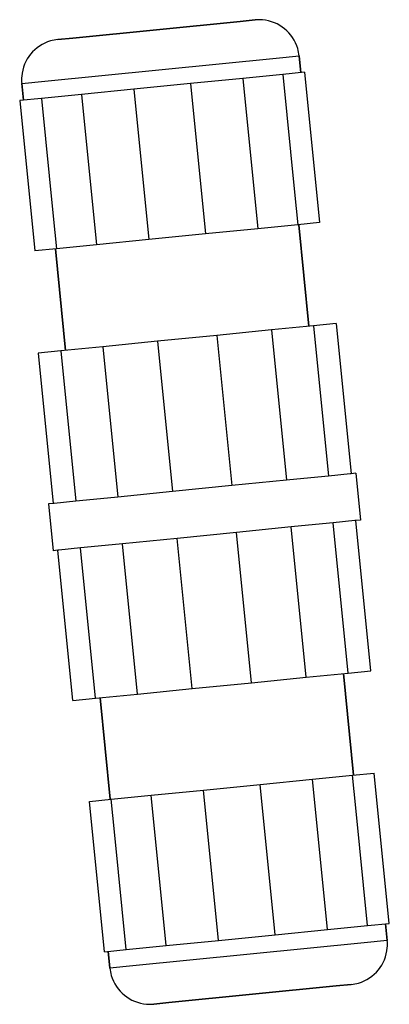
# Model space of a CAD drawing. Units: millimetres. Extents: x 0 to 1682, y 0 to 1188.
# Drawn here: x 1291 to 1318, y 805 to 879 of the extents above; entities that cross this region are included whole.
import ezdxf

# ---------------------------------------------------------------- set-up
doc = ezdxf.new("R2010")
doc.units = ezdxf.units.MM
doc.header["$LTSCALE"] = 92.51
doc.layers.add('02___PRT_ALL_AXES', color=7, linetype='CONTINUOUS')
doc.layers.add('3_ALL_AXES', color=7, linetype='CONTINUOUS')

msp = doc.modelspace()

# ---------------------------------------------------------------- linework, layer by layer
at = {"layer": '02___PRT_ALL_AXES', "color": 7, "linetype": 'Continuous'}
for p, q in [((1310.642, 844.292), (1306.564, 843.886)), ((1312.964, 844.523), (1310.642, 844.292)), ((1313.763, 844.602), (1312.964, 844.523)), ((1315.376, 844.763), (1313.763, 844.602)), ((1315.452, 844.77), (1315.376, 844.763)), ((1315.8, 844.805), (1315.452, 844.77)), ((1315.8, 844.805), (1316.147, 841.322)), ((1315.8, 844.805), (1316.147, 841.322)), ((1302.15, 843.446), (1298.072, 843.04)), ((1306.564, 843.886), (1302.15, 843.446)), ((1294.951, 842.73), (1293.338, 842.569)), ((1295.749, 842.809), (1294.951, 842.73)), ((1298.072, 843.04), (1295.749, 842.809)), ((1293.262, 842.561), (1292.913, 842.527)), ((1292.913, 842.527), (1293.26, 839.044)), ((1292.913, 842.527), (1293.26, 839.044)), ((1293.338, 842.569), (1293.262, 842.561)), ((1315.723, 841.28), (1314.11, 841.12)), ((1315.799, 841.288), (1315.723, 841.28)), ((1316.147, 841.322), (1315.799, 841.288)), ((1310.988, 840.809), (1306.91, 840.403)), ((1313.311, 841.04), (1310.988, 840.809)), ((1314.11, 841.12), (1313.311, 841.04)), ((1302.497, 839.963), (1298.419, 839.558)), ((1306.91, 840.403), (1302.497, 839.963)), ((1293.608, 839.079), (1293.26, 839.044)), ((1293.684, 839.086), (1293.608, 839.079)), ((1295.297, 839.247), (1293.684, 839.086)), ((1296.096, 839.326), (1295.297, 839.247)), ((1298.419, 839.558), (1296.096, 839.326))]:
    msp.add_line(p, q, dxfattribs=at)
at = {"layer": '3_ALL_AXES', "color": 7, "linetype": 'Continuous'}
for p, q in [((1307.173, 878.466), (1308.293, 878.578)), ((1308.293, 878.578), (1307.173, 878.466)), ((1294.735, 877.228), (1307.173, 878.466)), ((1307.173, 878.466), (1294.735, 877.228)), ((1293.615, 877.116), (1294.735, 877.228)), ((1294.735, 877.228), (1293.615, 877.116)), ((1311.699, 874.646), (1311.575, 875.89)), ((1311.575, 875.89), (1311.699, 874.646)), ((1307.378, 874.216), (1303.483, 873.828)), ((1310.359, 874.512), (1307.378, 874.216)), ((1307.378, 874.216), (1308.493, 863.021)), ((1311.973, 874.673), (1310.359, 874.512)), ((1310.359, 874.512), (1311.231, 865.756)), ((1311.973, 874.673), (1313.087, 863.478)), ((1291.051, 872.59), (1290.927, 873.834)), ((1290.927, 873.834), (1291.051, 872.59)), ((1303.483, 873.828), (1299.267, 873.408)), ((1303.483, 873.828), (1304.598, 862.633)), ((1292.391, 872.724), (1290.777, 872.563)), ((1295.372, 873.02), (1292.391, 872.724)), ((1292.391, 872.724), (1293.263, 863.967)), ((1299.267, 873.408), (1295.372, 873.02)), ((1295.372, 873.02), (1296.486, 861.826)), ((1299.267, 873.408), (1300.382, 862.213)), ((1290.777, 872.563), (1291.892, 861.368)), ((1311.231, 865.756), (1311.474, 863.318)), ((1293.263, 863.967), (1293.505, 861.529)), ((1311.474, 863.318), (1308.493, 863.021)), ((1313.087, 863.478), (1311.474, 863.318)), ((1312.298, 855.762), (1311.545, 863.325)), ((1311.545, 863.325), (1312.298, 855.762)), ((1304.598, 862.633), (1300.382, 862.213)), ((1308.493, 863.021), (1304.598, 862.633)), ((1296.486, 861.826), (1293.505, 861.529)), ((1300.382, 862.213), (1296.486, 861.826)), ((1293.505, 861.529), (1291.892, 861.368)), ((1294.187, 853.959), (1293.434, 861.522)), ((1293.434, 861.522), (1294.187, 853.959)), ((1314.338, 855.965), (1312.648, 855.797)), ((1314.338, 855.965), (1315.452, 844.77)), ((1309.527, 855.486), (1305.449, 855.08)), ((1312.648, 855.797), (1309.527, 855.486)), ((1309.527, 855.486), (1310.642, 844.292)), ((1312.648, 855.797), (1313.763, 844.602)), ((1301.035, 854.641), (1296.957, 854.235)), ((1305.449, 855.08), (1301.035, 854.641)), ((1301.035, 854.641), (1302.15, 843.446)), ((1305.449, 855.08), (1306.564, 843.886)), ((1293.836, 853.924), (1292.147, 853.756)), ((1292.147, 853.756), (1293.262, 842.561)), ((1296.957, 854.235), (1293.836, 853.924)), ((1293.836, 853.924), (1294.951, 842.73)), ((1296.957, 854.235), (1298.072, 843.04)), ((1316.913, 830.093), (1315.799, 841.288)), ((1312.103, 829.614), (1310.988, 840.809)), ((1315.224, 829.925), (1314.11, 841.12)), ((1303.611, 828.769), (1302.497, 839.963)), ((1308.025, 829.208), (1306.91, 840.403)), ((1294.723, 827.884), (1293.608, 839.079)), ((1296.412, 828.052), (1295.297, 839.247)), ((1299.533, 828.363), (1298.419, 839.558)), ((1308.025, 829.208), (1312.103, 829.614)), ((1312.103, 829.614), (1315.224, 829.925)), ((1314.873, 829.89), (1315.626, 822.327)), ((1315.626, 822.327), (1314.873, 829.89)), ((1315.224, 829.925), (1316.913, 830.093)), ((1299.533, 828.363), (1303.611, 828.769)), ((1303.611, 828.769), (1308.025, 829.208)), ((1294.723, 827.884), (1296.412, 828.052)), ((1296.412, 828.052), (1299.533, 828.363)), ((1296.763, 828.087), (1297.516, 820.524)), ((1297.516, 820.524), (1296.763, 828.087)), ((1312.574, 822.023), (1315.555, 822.32)), ((1315.555, 822.32), (1317.168, 822.481)), ((1315.798, 819.882), (1315.555, 822.32)), ((1318.283, 811.286), (1317.168, 822.481)), ((1304.463, 821.216), (1308.679, 821.636)), ((1308.679, 821.636), (1312.574, 822.023)), ((1309.793, 810.441), (1308.679, 821.636)), ((1313.688, 810.829), (1312.574, 822.023)), ((1297.587, 820.532), (1300.568, 820.828)), ((1300.568, 820.828), (1304.463, 821.216)), ((1301.682, 809.634), (1300.568, 820.828)), ((1305.577, 810.021), (1304.463, 821.216)), ((1295.973, 820.371), (1297.587, 820.532)), ((1297.088, 809.176), (1295.973, 820.371)), ((1297.829, 818.094), (1297.587, 820.532)), ((1316.669, 811.126), (1315.798, 819.882)), ((1298.701, 809.337), (1297.829, 818.094)), ((1313.688, 810.829), (1316.669, 811.126)), ((1316.669, 811.126), (1318.283, 811.286)), ((1318.009, 811.259), (1318.133, 810.015)), ((1318.133, 810.015), (1318.009, 811.259)), ((1305.577, 810.021), (1309.793, 810.441)), ((1309.793, 810.441), (1313.688, 810.829)), ((1298.701, 809.337), (1301.682, 809.634)), ((1301.682, 809.634), (1305.577, 810.021)), ((1297.088, 809.176), (1298.701, 809.337)), ((1297.361, 809.203), (1297.485, 807.96)), ((1297.485, 807.96), (1297.361, 809.203)), ((1315.445, 806.733), (1314.325, 806.621)), ((1314.325, 806.621), (1315.445, 806.733)), ((1314.325, 806.621), (1301.887, 805.383)), ((1301.887, 805.383), (1314.325, 806.621)), ((1301.887, 805.383), (1300.767, 805.272)), ((1300.767, 805.272), (1301.887, 805.383))]:
    msp.add_line(p, q, dxfattribs=at)
at = {"layer": '3_ALL_AXES', "color": 9, "linetype": 'Continuous'}
for p, q in [((1292.644, 874.005), (1309.859, 875.719)), ((1309.859, 875.719), (1311.575, 875.89)), ((1290.927, 873.834), (1292.644, 874.005)), ((1316.416, 809.844), (1299.202, 808.131)), ((1318.133, 810.015), (1316.416, 809.844)), ((1299.202, 808.131), (1297.485, 807.96))]:
    msp.add_line(p, q, dxfattribs=at)
at = {"layer": '3_ALL_AXES', "color": 7, "linetype": 'Continuous'}
for centre, start, end in [((1308.59, 875.592), 85.02132, 95.68501), ((1308.59, 875.592), 85.01537, 95.68501), ((1308.59, 875.592), 16.3487, 85.02132), ((1308.59, 875.592), 16.35465, 85.01537), ((1293.913, 874.131), 95.68501, 106.3487), ((1293.913, 874.131), 95.68501, 106.35465), ((1293.913, 874.131), 106.3487, 175.02131), ((1293.913, 874.131), 106.35465, 175.01537), ((1308.59, 875.592), 5.68501, 16.3487), ((1308.59, 875.592), 5.68501, 16.35465), ((1293.913, 874.131), 175.02131, 185.68501), ((1293.913, 874.131), 175.01537, 185.68501), ((1315.148, 809.718), 355.02132, 5.68501), ((1315.148, 809.718), 355.01537, 5.68501), ((1315.148, 809.718), 286.3487, 355.02132), ((1315.148, 809.718), 286.35465, 355.01537), ((1300.47, 808.257), 185.68501, 196.3487), ((1300.47, 808.257), 185.68501, 196.35465), ((1300.47, 808.257), 196.3487, 265.02132), ((1300.47, 808.257), 196.35465, 265.01537), ((1315.148, 809.718), 275.68501, 286.3487), ((1315.148, 809.718), 275.68501, 286.35465), ((1300.47, 808.257), 265.02132, 275.68501), ((1300.47, 808.257), 265.01537, 275.68501)]:
    msp.add_arc(centre, 3, start, end, dxfattribs=at)

doc.saveas('drawing.dxf')
